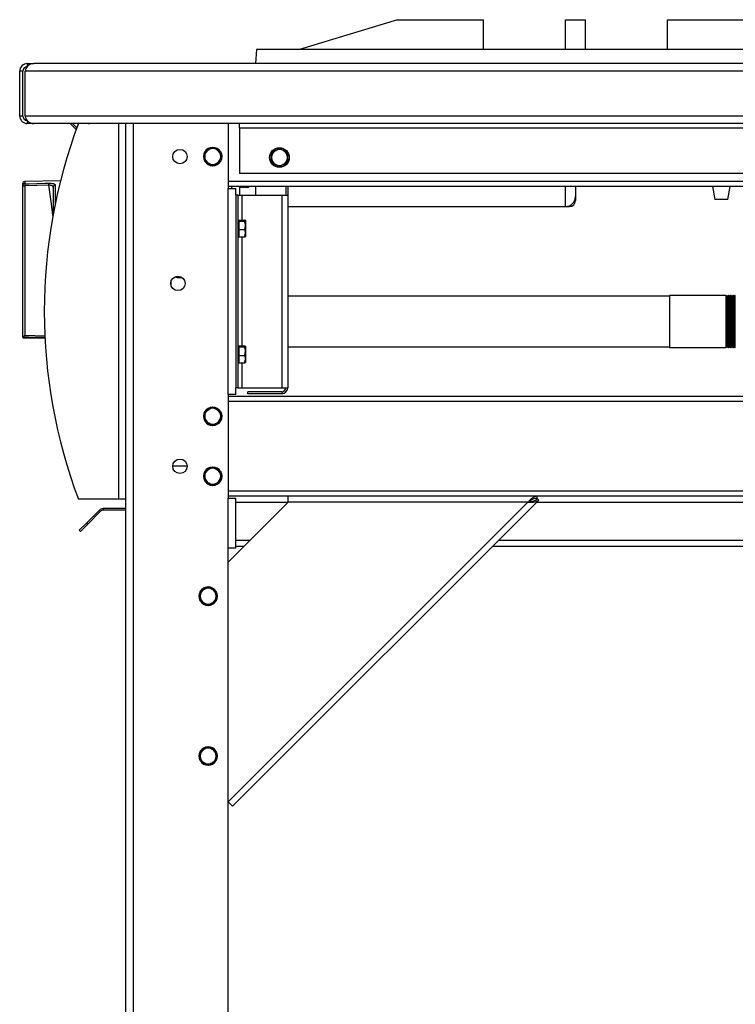
# Model space of a CAD drawing. Units: millimetres. Extents: x -4956 to -1621, y -5609 to -894.
# Drawn here: x -2826 to -2468, y -2225 to -1733 of the extents above; entities that cross this region are included whole.
import ezdxf

# ---------------------------------------------------------------- set-up
doc = ezdxf.new("R2010")
doc.units = ezdxf.units.MM
doc.layers.add('PDF_Geometry', color=7, linetype='Continuous')
doc.styles.add('PDF Arial', font='arial.ttf')
doc.dimstyles.new('ALFATEC', dxfattribs={"dimscale": 0.1, "dimtxt": 0.4, "dimasz": 0.2, "dimexe": 0.15, "dimexo": 0.1, "dimgap": 0.15, "dimtad": 0, "dimtxsty": 'PDF Arial', "dimblk": 'OBLIQUE', "dimcen": -2.5, "dimclrd": 4, "dimclre": 4, "dimclrt": 256, "dimadec": 0, "dimazin": 0, "dimtfac": 1, "dimtmove": 0, "dimatfit": 3, "dimfxl": 1, "dimarcsym": 0})

# ---------------------------------------------------------------- blocks, each defined once
blk = doc.blocks.new('_OBLIQUE')
at = {"color": 0, "linetype": 'ByBlock'}
blk.add_line((-0.5, -0.5), (0.5, 0.5), dxfattribs=at)
blk = doc.blocks.new('*D67')
at = {"color": 4, "lineweight": -2, "transparency": 16777216}
for p, q in [((-2365.25, -1968.43), (-2365.26, -1968.43)), ((-2365.24, -1968.43), (-2365.24, -2230.7)), ((-2365.24, -2604.12), (-2365.24, -2341.85)), ((-2701.82, -2604.12), (-2365.23, -2604.12))]:
    blk.add_line(p, q, dxfattribs=at)
at = {"layer": 'Defpoints', "color": 0, "transparency": 16777216}
for p in [(-2365.24, -1968.43), (-2701.83, -2604.12), (-2365.24, -2604.12)]:
    blk.add_point(p, dxfattribs=at)
at = {"color": 4, "lineweight": -2, "transparency": 16777216, "xscale": 35.5, "yscale": 35.5, "zscale": 35.5}
for p, rotation in [((-2365.24, -1968.43), 90), ((-2365.24, -2604.12), 270)]:
    blk.add_blockref('_OBLIQUE', p, dxfattribs=dict(at, rotation=rotation))
at = {"transparency": 16777216, "insert": (-2365.24, -2286.27), "char_height": 50, "attachment_point": 5, "rotation": 90, "style": 'PDF Arial'}
blk.add_mtext('665', dxfattribs=at)

msp = doc.modelspace()

# ---------------------------------------------------------------- linework, layer by layer
at = {"layer": 'PDF_Geometry', "color": 3, "lineweight": 25}
for p, q in [((-2637.229, -1732.537), (-2686.228, -1747.436)), ((-2637.229, -1732.537), (-2594.259, -1732.537)), ((-2594.259, -1747.436), (-2594.259, -1732.537)), ((-2553.232, -1732.537), (-2543.233, -1732.537)), ((-2553.232, -1747.436), (-2553.232, -1732.537)), ((-2543.233, -1747.436), (-2543.233, -1732.537)), ((-2502.206, -1732.537), (-2459.235, -1732.537)), ((-2502.206, -1747.436), (-2502.206, -1732.537)), ((-2707.727, -1747.436), (-2708.227, -1754.536)), ((-2388.738, -1747.436), (-2707.727, -1747.436)), ((-2824.721, -1758.336), (-2826.221, -1758.336)), ((-2826.221, -1780.735), (-2826.221, -1758.336)), ((-2824.721, -1780.735), (-2824.721, -1758.336)), ((-2823.44, -1780.735), (-2823.44, -1758.336)), ((-1907.041, -1758.336), (-2823.44, -1758.336)), ((-2822.421, -1754.536), (-2822.421, -1755.873)), ((-2822.421, -1754.536), (-2819.168, -1754.536)), ((-1911.313, -1754.536), (-2819.168, -1754.536)), ((-2824.721, -1780.735), (-2826.221, -1780.735)), ((-1907.041, -1780.735), (-2823.44, -1780.735)), ((-2822.421, -1783.197), (-2822.421, -1784.535)), ((-2819.168, -1784.535), (-2822.421, -1784.535)), ((-1911.313, -1784.535), (-2819.168, -1784.535)), ((-2800.902, -1784.535), (-2797.958, -1787.479)), ((-2799.771, -1784.535), (-2797.656, -1786.65)), ((-2791.297, -1784.535), (-2791.297, -1784.635)), ((-2776.872, -1784.535), (-2776.872, -1972.529)), ((-2773.072, -1972.529), (-2773.072, -1784.535)), ((-2773.072, -2574.809), (-2773.072, -1784.535)), ((-2769.272, -2577.038), (-2769.272, -1784.535)), ((-2721.974, -1784.535), (-2721.974, -1817.034)), ((-2716.299, -1786.835), (-2716.299, -1784.535)), ((-2014.182, -1786.835), (-2716.299, -1786.835)), ((-2716.299, -1786.835), (-2716.299, -1809.534)), ((-2733.693, -1798.725), (-2731.693, -1797.57)), ((-2729.693, -1796.416), (-2727.693, -1797.57)), ((-2700.3, -1799.225), (-2698.3, -1798.07)), ((-2696.3, -1796.916), (-2694.3, -1798.07)), ((-2725.694, -1803.344), (-2727.693, -1804.498)), ((-2725.694, -1800.895), (-2725.296, -1800.881)), ((-2725.694, -1801.034), (-2725.294, -1801.034)), ((-2725.096, -1800.874), (-2725.296, -1800.881)), ((-2725.294, -1801.034), (-2725.094, -1801.034)), ((-2729.693, -1805.653), (-2731.693, -1804.498)), ((-2696.3, -1806.153), (-2698.3, -1804.998)), ((-2692.3, -1803.844), (-2694.3, -1804.998)), ((-2805.833, -1813.153), (-2823.72, -1813.562)), ((-2014.182, -1809.534), (-2716.299, -1809.534)), ((-2824.697, -1815.629), (-2824.697, -1814.561)), ((-2824.697, -1815.629), (-2823.697, -1815.629)), ((-2824.697, -1891.441), (-2824.697, -1815.629)), ((-2823.72, -1813.562), (-2823.72, -1814.657)), ((-2823.72, -1814.657), (-2823.697, -1815.629)), ((-2811.606, -1815.345), (-2823.697, -1815.629)), ((-2823.697, -1815.629), (-2823.697, -1890.436)), ((-2811.606, -1815.345), (-2811.629, -1814.372)), ((-2809.438, -1816.165), (-2809.438, -1829.6)), ((-2808.461, -1815.215), (-2808.461, -1824.62)), ((-2008.507, -1813.434), (-2721.974, -1813.434)), ((-2008.507, -1816.034), (-2721.974, -1816.034)), ((-2721.974, -1920.03), (-2721.974, -1817.034)), ((-2721.974, -1817.034), (-2718.174, -1817.034)), ((-2720.231, -1816.034), (-2720.231, -1817.034)), ((-2718.174, -1820.334), (-2718.174, -1817.034)), ((-2716.231, -1816.034), (-2716.231, -1820.334)), ((-2716.231, -1816.251), (-2716.033, -1816.534)), ((-2716.033, -1816.034), (-2716.033, -1816.534)), ((-2716.033, -1816.534), (-2715.979, -1816.534)), ((-2715.979, -1816.534), (-2715.979, -1816.034)), ((-2715.979, -1816.534), (-2715.631, -1816.037)), ((-2715.631, -1816.034), (-2715.631, -1816.037)), ((-2715.631, -1816.037), (-2715.283, -1816.534)), ((-2715.283, -1816.034), (-2715.283, -1816.534)), ((-2715.283, -1816.534), (-2715.229, -1816.534)), ((-2715.229, -1816.534), (-2715.229, -1816.034)), ((-2715.229, -1816.534), (-2714.881, -1816.037)), ((-2714.881, -1816.034), (-2714.881, -1816.037)), ((-2714.881, -1816.037), (-2714.533, -1816.534)), ((-2714.533, -1816.034), (-2714.533, -1816.534)), ((-2714.533, -1816.534), (-2714.479, -1816.534)), ((-2714.479, -1816.534), (-2714.479, -1816.034)), ((-2714.479, -1816.534), (-2714.131, -1816.037)), ((-2714.131, -1816.034), (-2714.131, -1816.037)), ((-2714.131, -1816.037), (-2713.783, -1816.534)), ((-2713.783, -1816.034), (-2713.783, -1816.534)), ((-2713.783, -1816.534), (-2713.729, -1816.534)), ((-2713.729, -1816.534), (-2713.729, -1816.034)), ((-2713.729, -1816.534), (-2713.381, -1816.037)), ((-2713.381, -1816.034), (-2713.381, -1816.037)), ((-2713.381, -1816.037), (-2713.033, -1816.534)), ((-2713.033, -1816.034), (-2713.033, -1816.534)), ((-2713.033, -1816.534), (-2712.979, -1816.534)), ((-2712.979, -1816.534), (-2712.979, -1816.034)), ((-2712.979, -1816.534), (-2712.631, -1816.037)), ((-2712.631, -1816.034), (-2712.631, -1816.037)), ((-2712.631, -1816.037), (-2712.283, -1816.534)), ((-2712.283, -1816.034), (-2712.283, -1816.534)), ((-2712.283, -1816.534), (-2712.231, -1816.534)), ((-2712.231, -1816.534), (-2711.365, -1816.034)), ((-2712.231, -1816.534), (-2712.231, -1816.034)), ((-2708.231, -1816.034), (-2708.231, -1820.334)), ((-2693.175, -1816.034), (-2693.175, -1820.334)), ((-2692.175, -1816.034), (-2692.175, -1820.334)), ((-2553.236, -1826.034), (-2553.236, -1816.034)), ((-2548.236, -1816.034), (-2548.236, -1821.034)), ((-2479.671, -1816.034), (-2478.489, -1822.534)), ((-2471.989, -1822.534), (-2470.807, -1816.034)), ((-2717.174, -1820.334), (-2718.174, -1820.334)), ((-2718.174, -1820.334), (-2718.174, -1916.731)), ((-2717.174, -1820.334), (-2717.174, -1916.731)), ((-2717.174, -1820.334), (-2715.174, -1820.334)), ((-2715.174, -1820.334), (-2695.175, -1820.334)), ((-2715.174, -1820.334), (-2715.174, -1832.791)), ((-2695.175, -1820.334), (-2695.175, -1916.731)), ((-2695.175, -1820.334), (-2692.175, -1820.334)), ((-2692.175, -1820.334), (-2692.175, -1916.731)), ((-2548.236, -1821.034), (-2548.236, -1823.034)), ((-2471.989, -1822.534), (-2478.489, -1822.534)), ((-2692.175, -1826.034), (-2553.236, -1826.034)), ((-2553.236, -1826.034), (-2551.236, -1826.034)), ((-2551.236, -1826.034), (-2551.236, -1825.616)), ((-2716.674, -1832.791), (-2716.674, -1833.061)), ((-2716.674, -1832.791), (-2713.656, -1832.791)), ((-2716.674, -1833.033), (-2717.174, -1833.033)), ((-2716.674, -1833.061), (-2716.674, -1833.331)), ((-2716.674, -1833.331), (-2716.674, -1835.452)), ((-2716.674, -1833.331), (-2713.656, -1833.331)), ((-2716.674, -1835.452), (-2716.674, -1837.573)), ((-2716.674, -1837.573), (-2713.656, -1837.573)), ((-2716.674, -1837.573), (-2716.674, -1839.424)), ((-2713.656, -1833.331), (-2713.299, -1833.061)), ((-2713.656, -1837.573), (-2713.299, -1835.452)), ((-2713.299, -1833.061), (-2713.299, -1835.452)), ((-2713.299, -1835.452), (-2713.299, -1839.424)), ((-2717.174, -1841.033), (-2716.674, -1841.033)), ((-2716.674, -1839.424), (-2716.674, -1841.275)), ((-2716.674, -1841.275), (-2713.656, -1841.275)), ((-2715.174, -1841.275), (-2715.174, -1895.789)), ((-2713.299, -1839.424), (-2713.299, -1841.033)), ((-2747.43, -1860.95), (-2747.43, -1861.532)), ((-2747.43, -1861.532), (-2745.083, -1861.532)), ((-2750.503, -1865.625), (-2750.503, -1863.439)), ((-2501.238, -1870.832), (-2692.175, -1870.832)), ((-2473.089, -1870.532), (-2501.238, -1870.532)), ((-2501.238, -1870.532), (-2501.238, -1896.531)), ((-2472.76, -1870.996), (-2473.089, -1870.532)), ((-2473.089, -1870.532), (-2473.089, -1896.531)), ((-2472.439, -1870.532), (-2472.76, -1870.996)), ((-2472.76, -1870.996), (-2472.76, -1896.067)), ((-2472.289, -1870.532), (-2472.439, -1870.532)), ((-2472.439, -1870.532), (-2472.439, -1896.531)), ((-2471.96, -1870.996), (-2472.289, -1870.532)), ((-2472.289, -1870.532), (-2472.289, -1896.531)), ((-2471.639, -1870.532), (-2471.96, -1870.996)), ((-2471.96, -1870.996), (-2471.96, -1896.067)), ((-2471.489, -1870.532), (-2471.639, -1870.532)), ((-2471.639, -1870.532), (-2471.639, -1896.531)), ((-2471.16, -1870.996), (-2471.489, -1870.532)), ((-2471.489, -1870.532), (-2471.489, -1896.531)), ((-2470.839, -1870.532), (-2471.16, -1870.996)), ((-2471.16, -1870.996), (-2471.16, -1896.067)), ((-2470.689, -1870.532), (-2470.839, -1870.532)), ((-2470.839, -1870.532), (-2470.839, -1896.531)), ((-2470.361, -1870.996), (-2470.689, -1870.532)), ((-2470.689, -1870.532), (-2470.689, -1896.531)), ((-2470.039, -1870.532), (-2470.361, -1870.996)), ((-2470.361, -1870.996), (-2470.361, -1896.067)), ((-2469.889, -1870.532), (-2470.039, -1870.532)), ((-2470.039, -1870.532), (-2470.039, -1896.531)), ((-2469.561, -1870.996), (-2469.889, -1870.532)), ((-2469.889, -1870.532), (-2469.889, -1896.531)), ((-2469.239, -1870.532), (-2469.561, -1870.996)), ((-2469.561, -1870.996), (-2469.561, -1896.067)), ((-2469.089, -1870.532), (-2469.239, -1870.532)), ((-2469.239, -1870.532), (-2469.239, -1896.531)), ((-2468.761, -1870.996), (-2469.089, -1870.532)), ((-2469.089, -1870.532), (-2469.089, -1896.531)), ((-2468.439, -1870.532), (-2468.761, -1870.996)), ((-2468.761, -1870.996), (-2468.761, -1896.067)), ((-2468.289, -1870.532), (-2468.439, -1870.532)), ((-2468.439, -1870.532), (-2468.439, -1896.531)), ((-2824.67, -1891.386), (-2824.697, -1891.441)), ((-2824.697, -1891.441), (-2824.697, -1891.693)), ((-2824.697, -1891.693), (-2813.482, -1891.954)), ((-2823.697, -1890.436), (-2813.525, -1890.676)), ((-2716.674, -1896.031), (-2717.174, -1896.031)), ((-2716.674, -1895.789), (-2716.674, -1896.059)), ((-2716.674, -1895.789), (-2713.656, -1895.789)), ((-2716.674, -1896.059), (-2716.674, -1896.328)), ((-2716.674, -1896.328), (-2716.674, -1898.45)), ((-2716.674, -1896.328), (-2713.656, -1896.328)), ((-2713.656, -1896.328), (-2713.299, -1896.059)), ((-2713.299, -1896.059), (-2713.299, -1898.45)), ((-2692.175, -1896.231), (-2501.238, -1896.231)), ((-2501.238, -1896.531), (-2473.089, -1896.531)), ((-2473.089, -1896.531), (-2472.76, -1896.067)), ((-2472.76, -1896.067), (-2472.439, -1896.531)), ((-2472.439, -1896.531), (-2472.289, -1896.531)), ((-2472.289, -1896.531), (-2471.96, -1896.067)), ((-2471.96, -1896.067), (-2471.639, -1896.531)), ((-2471.639, -1896.531), (-2471.489, -1896.531)), ((-2471.489, -1896.531), (-2471.16, -1896.067)), ((-2471.16, -1896.067), (-2470.839, -1896.531)), ((-2470.839, -1896.531), (-2470.689, -1896.531)), ((-2470.689, -1896.531), (-2470.361, -1896.067)), ((-2470.361, -1896.067), (-2470.039, -1896.531)), ((-2470.039, -1896.531), (-2469.889, -1896.531)), ((-2469.889, -1896.531), (-2469.561, -1896.067)), ((-2469.561, -1896.067), (-2469.239, -1896.531)), ((-2469.239, -1896.531), (-2469.089, -1896.531)), ((-2469.089, -1896.531), (-2468.761, -1896.067)), ((-2468.761, -1896.067), (-2468.439, -1896.531)), ((-2468.439, -1896.531), (-2468.289, -1896.531)), ((-2716.674, -1898.45), (-2716.674, -1900.571)), ((-2716.674, -1900.571), (-2713.656, -1900.571)), ((-2716.674, -1900.571), (-2716.674, -1902.422)), ((-2713.656, -1900.571), (-2713.299, -1898.45)), ((-2713.299, -1898.45), (-2713.299, -1902.422)), ((-2717.174, -1904.031), (-2716.674, -1904.031)), ((-2716.674, -1902.422), (-2716.674, -1904.273)), ((-2716.674, -1904.273), (-2713.656, -1904.273)), ((-2715.174, -1904.273), (-2715.174, -1916.731)), ((-2713.299, -1902.422), (-2713.299, -1904.031)), ((-2717.174, -1916.731), (-2718.174, -1916.731)), ((-2718.174, -1920.03), (-2718.174, -1916.731)), ((-2717.174, -1916.731), (-2715.174, -1916.731)), ((-2715.174, -1916.731), (-2695.175, -1916.731)), ((-2695.175, -1916.731), (-2692.175, -1916.731)), ((-2721.974, -1920.03), (-2721.974, -1972.029)), ((-2718.174, -1920.03), (-2721.974, -1920.03)), ((-2008.507, -1921.03), (-2721.974, -1921.03)), ((-2712.174, -1919.73), (-2712.174, -1918.73)), ((-2695.175, -1918.73), (-2712.174, -1918.73)), ((-2695.175, -1919.73), (-2712.174, -1919.73)), ((-2695.175, -1918.73), (-2695.175, -1919.73)), ((-2729.693, -1926.411), (-2727.693, -1927.566)), ((-2008.507, -1923.63), (-2721.974, -1923.63)), ((-2733.693, -1928.721), (-2731.693, -1927.566)), ((-2725.694, -1930.89), (-2725.296, -1930.877)), ((-2725.694, -1931.03), (-2725.294, -1931.03)), ((-2725.096, -1930.87), (-2725.296, -1930.877)), ((-2725.294, -1931.03), (-2725.094, -1931.03)), ((-2729.693, -1935.649), (-2731.693, -1934.494)), ((-2725.694, -1933.339), (-2727.693, -1934.494)), ((-2742.473, -1956.029), (-2749.673, -1956.029)), ((-2733.693, -1958.72), (-2731.693, -1957.565)), ((-2729.693, -1956.41), (-2727.693, -1957.565)), ((-2725.694, -1960.889), (-2725.296, -1960.876)), ((-2725.694, -1961.029), (-2725.294, -1961.029)), ((-2725.096, -1960.869), (-2725.296, -1960.876)), ((-2725.294, -1961.029), (-2725.094, -1961.029)), ((-2729.693, -1965.648), (-2731.693, -1964.493)), ((-2725.694, -1963.338), (-2727.693, -1964.493)), ((-2008.507, -1968.429), (-2721.974, -1968.429)), ((-2776.872, -1972.529), (-2796.871, -1972.529)), ((-2773.072, -1972.529), (-2776.872, -1972.529)), ((-2008.507, -1971.029), (-2721.974, -1971.029)), ((-2721.974, -1997.028), (-2721.974, -1972.029)), ((-2721.974, -1972.029), (-2718.174, -1972.029)), ((-2721.974, -2124.024), (-2571.979, -1974.029)), ((-2691.975, -1974.029), (-2721.974, -2004.028)), ((-2719.852, -2126.145), (-2566.628, -1972.921)), ((-2718.174, -1997.028), (-2718.174, -1972.029)), ((-2718.174, -1974.029), (-2691.975, -1974.029)), ((-2691.975, -1974.029), (-2691.975, -1971.029)), ((-2571.979, -1974.029), (-2691.975, -1974.029)), ((-2567.736, -1974.029), (-2162.745, -1974.029)), ((-2567.412, -1972.029), (-2567.412, -1971.029)), ((-2567.335, -1972.213), (-2566.628, -1972.921)), ((-2786.319, -1977.99), (-2792.863, -1984.534)), ((-2785.754, -1978.556), (-2792.297, -1985.099)), ((-2785.754, -1978.556), (-2786.319, -1977.99)), ((-2784.481, -1977.229), (-2784.481, -1978.029)), ((-2773.072, -1977.229), (-2784.481, -1977.229)), ((-2773.072, -1978.029), (-2784.481, -1978.029)), ((-2796.398, -1988.069), (-2792.863, -1984.534)), ((-2792.297, -1985.099), (-2795.833, -1988.635)), ((-2792.863, -1984.534), (-2792.297, -1985.099)), ((-2795.833, -1988.635), (-2796.398, -1988.069)), ((-2718.174, -1993.028), (-2710.974, -1993.028)), ((-2586.735, -1993.028), (-2143.745, -1993.028)), ((-2721.974, -2577.038), (-2721.974, -1997.028)), ((-2718.174, -1997.028), (-2721.974, -1997.028)), ((-2718.174, -1996.028), (-2713.974, -1996.028)), ((-2589.735, -1996.028), (-2140.746, -1996.028)), ((-2735.973, -2018.718), (-2733.973, -2017.563)), ((-2731.973, -2016.408), (-2729.973, -2017.563)), ((-2731.973, -2025.646), (-2733.973, -2024.491)), ((-2727.973, -2023.336), (-2729.973, -2024.491)), ((-2727.973, -2020.887), (-2727.576, -2020.874)), ((-2727.973, -2021.027), (-2727.573, -2021.027)), ((-2727.376, -2020.867), (-2727.576, -2020.874)), ((-2727.573, -2021.027), (-2727.373, -2021.027)), ((-2735.973, -2098.715), (-2733.973, -2097.56)), ((-2731.973, -2096.406), (-2729.973, -2097.56)), ((-2727.973, -2103.334), (-2729.973, -2104.488)), ((-2727.973, -2100.885), (-2727.576, -2100.871)), ((-2727.973, -2101.024), (-2727.573, -2101.024)), ((-2727.376, -2100.864), (-2727.576, -2100.871)), ((-2727.573, -2101.024), (-2727.373, -2101.024)), ((-2731.973, -2105.643), (-2733.973, -2104.488)), ((-2719.852, -2126.145), (-2721.974, -2124.024))]:
    msp.add_line(p, q, dxfattribs=at)
at = {"layer": 'PDF_Geometry', "color": 3, "lineweight": 25, "flags": 128}
for points in [[(-2725.296, -1800.881), (-2725.515, -1799.655), (-2725.685, -1799.22)], [(-2725.094, -1801.034), (-2725.278, -1802.323), (-2725.639, -1803.207)], [(-2725.619, -1802.694), (-2725.47, -1802.267), (-2725.294, -1801.034)], [(-2725.612, -1798.913), (-2725.326, -1799.592), (-2725.096, -1800.874)], [(-2823.72, -1814.657), (-2821.721, -1814.61), (-2813.723, -1814.422), (-2811.629, -1814.372)], [(-2809.609, -1830.527), (-2810.253, -1824.711), (-2811.606, -1815.345)], [(-2813.492, -1891.649), (-2813.629, -1891.646), (-2821.626, -1891.458), (-2824.67, -1891.386)], [(-2725.296, -1930.877), (-2725.515, -1929.651), (-2725.685, -1929.216)], [(-2725.094, -1931.03), (-2725.278, -1932.319), (-2725.639, -1933.203)], [(-2725.619, -1932.69), (-2725.47, -1932.263), (-2725.294, -1931.03)], [(-2725.612, -1928.909), (-2725.326, -1929.588), (-2725.096, -1930.87)], [(-2725.296, -1960.876), (-2725.515, -1959.65), (-2725.685, -1959.215)], [(-2725.094, -1961.029), (-2725.278, -1962.318), (-2725.639, -1963.202)], [(-2725.619, -1962.689), (-2725.47, -1962.262), (-2725.294, -1961.029)], [(-2725.612, -1958.908), (-2725.326, -1959.587), (-2725.096, -1960.869)], [(-2727.576, -2020.874), (-2727.795, -2019.648), (-2727.965, -2019.213)], [(-2727.892, -2018.906), (-2727.605, -2019.585), (-2727.376, -2020.867)], [(-2727.373, -2021.027), (-2727.558, -2022.316), (-2727.919, -2023.2)], [(-2727.899, -2022.687), (-2727.75, -2022.26), (-2727.573, -2021.027)], [(-2727.892, -2098.903), (-2727.605, -2099.582), (-2727.376, -2100.864)], [(-2727.576, -2100.871), (-2727.795, -2099.645), (-2727.965, -2099.211)], [(-2727.373, -2101.024), (-2727.558, -2102.313), (-2727.919, -2103.197)], [(-2727.899, -2102.684), (-2727.75, -2102.257), (-2727.573, -2101.024)]]:
    msp.add_lwpolyline(points, dxfattribs=at)
at = {"layer": 'PDF_Geometry', "color": 3, "lineweight": 25}
for centre, radius in [((-2746.073, -1801.034), 3.6), ((-2696.3, -1801.534), 4.9), ((-2696.3, -1801.534), 4.8), ((-2747.073, -1864.532), 3.6), ((-2746.073, -1956.029), 3.6)]:
    msp.add_circle(centre, radius, dxfattribs=at)
for centre, radius, start, end in [((-2822.421, -1758.336), 3.8, 90, 180), ((-2822.421, -1758.336), 2.3, 90, 180), ((-2822.421, -1780.735), 3.8, 180, 270), ((-2822.421, -1780.735), 2.3, 180, 270), ((-2546.879, -1878.532), 267.079, 159.39374, 200.60626), ((-2729.693, -1801.034), 4, 120, 180), ((-2729.693, -1801.034), 4.6, 92.3543, 148.03872), ((-2729.693, -1801.034), 4.4, 96.47044, 143.31728), ((-2729.693, -1801.034), 4, 60, 120), ((-2729.693, -1801.034), 4.6, 32.06731, 88.47008), ((-2729.693, -1801.034), 4.4, 37.9955, 81.93884), ((-2729.693, -1801.034), 4, 360, 60), ((-2696.3, -1801.534), 4, 120, 180), ((-2696.3, -1801.534), 4, 60, 120), ((-2696.3, -1801.534), 4, 0, 60), ((-2729.693, -1801.034), 4.6, 151.09809, 207.66818), ((-2729.693, -1801.034), 4.4, 157.22748, 202.50221), ((-2729.693, -1801.034), 4, 180, 240), ((-2729.693, -1801.034), 4, 300, 360), ((-2696.3, -1801.534), 4, 180, 240), ((-2696.3, -1801.534), 4, 300, 0), ((-2729.693, -1801.034), 4.6, 212.46605, 269.25423), ((-2729.693, -1801.034), 4.4, 218.00115, 262.28015), ((-2729.693, -1801.034), 4, 240, 300), ((-2729.693, -1801.034), 4.6, 271.47733, 327.50169), ((-2729.693, -1801.034), 4.4, 275.96832, 324.27211), ((-2696.3, -1801.534), 4, 240, 300), ((-2823.697, -1814.561), 1, 91.30939, 180), ((-2823.712, -1815.642), 0.986, 90.49016, 179.20707), ((-2808.467, -1816.187), 0.972, 89.66335, 178.69023), ((-2553.236, -1821.034), 5, 270, 0), ((-2551.236, -1823.034), 3, 270, 0), ((-2747.43, -1860.532), 1, 216.35758, 270), ((-2695.175, -1916.731), 3, 270, 0), ((-2695.175, -1916.731), 2, 270, 0), ((-2729.693, -1931.03), 4.6, 92.3543, 148.03872), ((-2729.693, -1931.03), 4.6, 32.06731, 88.47008), ((-2729.693, -1931.03), 4.6, 151.09809, 207.66818), ((-2729.693, -1931.03), 4.4, 157.22748, 202.50221), ((-2729.693, -1931.03), 4, 120, 180), ((-2729.693, -1931.03), 4, 180, 240), ((-2729.693, -1931.03), 4.4, 96.47044, 143.31728), ((-2729.693, -1931.03), 4, 60, 120), ((-2729.693, -1931.03), 4.4, 37.9955, 81.93884), ((-2729.693, -1931.03), 4, 360, 60), ((-2729.693, -1931.03), 4, 300, 360), ((-2729.693, -1931.03), 4.6, 212.46605, 269.25423), ((-2729.693, -1931.03), 4.4, 218.00115, 262.28015), ((-2729.693, -1931.03), 4, 240, 300), ((-2729.693, -1931.03), 4.6, 271.47733, 327.50169), ((-2729.693, -1931.03), 4.4, 275.96832, 324.27211), ((-2729.693, -1961.029), 4.6, 151.09809, 207.66818), ((-2729.693, -1961.029), 4.4, 157.22748, 202.50221), ((-2729.693, -1961.029), 4, 120, 180), ((-2729.693, -1961.029), 4, 180, 240), ((-2729.693, -1961.029), 4.6, 92.3543, 148.03872), ((-2729.693, -1961.029), 4.4, 96.47044, 143.31728), ((-2729.693, -1961.029), 4, 60, 120), ((-2729.693, -1961.029), 4.6, 32.06731, 88.47008), ((-2729.693, -1961.029), 4.4, 37.9955, 81.93884), ((-2729.693, -1961.029), 4, 360, 60), ((-2729.693, -1961.029), 4, 300, 360), ((-2729.693, -1961.029), 4.6, 212.46605, 269.25423), ((-2729.693, -1961.029), 4.4, 218.00115, 262.28015), ((-2729.693, -1961.029), 4, 240, 300), ((-2729.693, -1961.029), 4.6, 271.47733, 327.50169), ((-2729.693, -1961.029), 4.4, 275.96832, 324.27211), ((-2784.481, -1979.828), 2.6, 90, 135), ((-2784.481, -1979.828), 1.8, 90, 135), ((-2731.973, -2021.027), 4.6, 151.09809, 207.66818), ((-2731.973, -2021.027), 4.4, 157.22748, 202.50221), ((-2731.973, -2021.027), 4, 120, 180), ((-2731.973, -2021.027), 4.6, 92.3543, 148.03872), ((-2731.973, -2021.027), 4.4, 96.47044, 143.31728), ((-2731.973, -2021.027), 4, 60, 120), ((-2731.973, -2021.027), 4.6, 32.06731, 89.59185), ((-2731.973, -2021.027), 4.4, 37.9955, 81.93884), ((-2731.973, -2021.027), 4, 360, 60), ((-2731.973, -2021.027), 4, 180, 240), ((-2731.973, -2021.027), 4.6, 212.46605, 269.25423), ((-2731.973, -2021.027), 4.4, 218.00115, 262.28015), ((-2731.973, -2021.027), 4, 240, 300), ((-2731.973, -2021.027), 4.6, 271.47733, 327.50169), ((-2731.973, -2021.027), 4.4, 275.96832, 324.27211), ((-2731.973, -2021.027), 4, 300, 360), ((-2731.973, -2101.024), 4.6, 151.09809, 207.66818), ((-2731.973, -2101.024), 4, 120, 180), ((-2731.973, -2101.024), 4.6, 92.3543, 148.03872), ((-2731.973, -2101.024), 4.4, 96.47044, 143.31728), ((-2731.973, -2101.024), 4, 60, 120), ((-2731.973, -2101.024), 4.6, 32.06731, 89.59185), ((-2731.973, -2101.024), 4.4, 37.9955, 81.93884), ((-2731.973, -2101.024), 4, 360, 60), ((-2731.973, -2101.024), 4.4, 157.22748, 202.50221), ((-2731.973, -2101.024), 4, 180, 240), ((-2731.973, -2101.024), 4.6, 212.46605, 269.25423), ((-2731.973, -2101.024), 4.4, 218.00115, 262.28015), ((-2731.973, -2101.024), 4.6, 271.47733, 327.50169), ((-2731.973, -2101.024), 4.4, 275.96832, 324.27211), ((-2731.973, -2101.024), 4, 300, 360), ((-2731.973, -2101.024), 4, 240, 300)]:
    msp.add_arc(centre, radius, start, end, dxfattribs=at)
for centre, major_axis, ratio, start_param, end_param in [((-2819.168, -1758.336), (4.271, 0), 0.889604, 1.5707963, 3.1415927), ((-2819.168, -1780.735), (4.271, 0), 0.889604, 3.1415927, 4.712389), ((-2793.354, -1786.835), (7.057, 0), 0.3259006, 1.2749805, 1.5707963)]:
    msp.add_ellipse(centre, major_axis=major_axis, ratio=ratio, start_param=start_param, end_param=end_param, dxfattribs=at)
for points, knots in [([(-2731.693, -1797.57), (-2731.646, -1797.543), (-2730.971, -1797.153), (-2730.309, -1796.771), (-2729.693, -1796.416)], [0, 0, 0, 0, 0.0701852, 1, 1, 1, 1]), ([(-2727.693, -1797.57), (-2727.646, -1797.598), (-2726.971, -1797.988), (-2726.309, -1798.37), (-2725.694, -1798.725)], [0, 0, 0, 0, 0.0701852, 1, 1, 1, 1]), ([(-2698.3, -1798.07), (-2698.252, -1798.043), (-2697.577, -1797.653), (-2696.915, -1797.271), (-2696.3, -1796.916)], [0, 0, 0, 0, 0.0701852, 1, 1, 1, 1]), ([(-2694.3, -1798.07), (-2694.252, -1798.098), (-2693.577, -1798.488), (-2692.915, -1798.87), (-2692.3, -1799.225)], [0, 0, 0, 0, 0.0701852, 1, 1, 1, 1]), ([(-2733.693, -1801.034), (-2733.693, -1800.407), (-2733.693, -1799.625), (-2733.693, -1798.873), (-2733.693, -1798.725)], [0, 0, 0, 0, 0.8027758, 1, 1, 1, 1]), ([(-2733.693, -1803.344), (-2733.693, -1802.75), (-2733.693, -1801.988), (-2733.693, -1801.207), (-2733.693, -1801.034)], [0, 0, 0, 0, 0.7789539, 1, 1, 1, 1]), ([(-2731.693, -1804.498), (-2731.741, -1804.471), (-2732.416, -1804.081), (-2733.078, -1803.699), (-2733.693, -1803.344)], [0, 0, 0, 0, 0.0701852, 1, 1, 1, 1]), ([(-2725.694, -1798.725), (-2725.694, -1798.873), (-2725.694, -1799.625), (-2725.694, -1800.407), (-2725.694, -1801.034)], [0, 0, 0, 0, 0.1972242, 1, 1, 1, 1]), ([(-2725.694, -1801.034), (-2725.694, -1801.207), (-2725.694, -1801.988), (-2725.694, -1802.75), (-2725.694, -1803.344)], [0, 0, 0, 0, 0.2210461, 1, 1, 1, 1]), ([(-2700.3, -1801.534), (-2700.3, -1800.907), (-2700.3, -1800.125), (-2700.3, -1799.373), (-2700.3, -1799.225)], [0, 0, 0, 0, 0.8027758, 1, 1, 1, 1]), ([(-2700.3, -1803.844), (-2700.3, -1803.25), (-2700.3, -1802.488), (-2700.3, -1801.707), (-2700.3, -1801.534)], [0, 0, 0, 0, 0.7789539, 1, 1, 1, 1]), ([(-2692.3, -1799.225), (-2692.3, -1799.373), (-2692.3, -1800.125), (-2692.3, -1800.907), (-2692.3, -1801.534)], [0, 0, 0, 0, 0.1972242, 1, 1, 1, 1]), ([(-2692.3, -1801.534), (-2692.3, -1801.707), (-2692.3, -1802.488), (-2692.3, -1803.25), (-2692.3, -1803.844)], [0, 0, 0, 0, 0.2210461, 1, 1, 1, 1]), ([(-2727.693, -1804.498), (-2727.741, -1804.526), (-2728.416, -1804.916), (-2729.078, -1805.298), (-2729.693, -1805.653)], [0, 0, 0, 0, 0.0701852, 1, 1, 1, 1]), ([(-2698.3, -1804.998), (-2698.347, -1804.971), (-2699.022, -1804.581), (-2699.684, -1804.199), (-2700.3, -1803.844)], [0, 0, 0, 0, 0.0701852, 1, 1, 1, 1]), ([(-2694.3, -1804.998), (-2694.347, -1805.026), (-2695.022, -1805.416), (-2695.684, -1805.798), (-2696.3, -1806.153)], [0, 0, 0, 0, 0.0701852, 1, 1, 1, 1]), ([(-2811.629, -1814.372), (-2811.285, -1814.372), (-2810.596, -1814.373), (-2809.672, -1814.482), (-2808.953, -1814.672), (-2808.53, -1814.926), (-2808.482, -1815.127), (-2808.461, -1815.215)], [0, 0, 0, 0, 0.2014259, 0.4037047, 0.6128772, 0.8302038, 1, 1, 1, 1]), ([(-2809.424, -1816.322), (-2809.443, -1816.236), (-2809.485, -1816.04), (-2809.783, -1815.774), (-2810.278, -1815.554), (-2810.905, -1815.4), (-2811.374, -1815.363), (-2811.606, -1815.345)], [0, 0, 0, 0, 0.1703158, 0.3887445, 0.5986937, 0.8007174, 1, 1, 1, 1]), ([(-2713.299, -1833.061), (-2713.299, -1833.054), (-2713.304, -1832.963), (-2713.487, -1832.874), (-2713.656, -1832.791)], [0, 0, 0, 0, 0.0701852, 1, 1, 1, 1]), ([(-2713.299, -1835.452), (-2713.299, -1835.401), (-2713.304, -1834.685), (-2713.487, -1833.983), (-2713.656, -1833.331)], [0, 0, 0, 0, 0.0701852, 1, 1, 1, 1]), ([(-2713.299, -1839.424), (-2713.303, -1839.286), (-2713.319, -1838.659), (-2713.508, -1838.049), (-2713.656, -1837.573)], [0, 0, 0, 0, 0.2210461, 1, 1, 1, 1]), ([(-2713.656, -1841.275), (-2713.615, -1841.157), (-2713.403, -1840.554), (-2713.345, -1839.927), (-2713.299, -1839.424)], [0, 0, 0, 0, 0.1972242, 1, 1, 1, 1]), ([(-2713.299, -1841.006), (-2713.299, -1841.012), (-2713.304, -1841.103), (-2713.487, -1841.192), (-2713.656, -1841.275)], [0, 0, 0, 0, 0.0701852, 1, 1, 1, 1]), ([(-2824.67, -1891.386), (-2824.637, -1891.354), (-2824.571, -1891.29), (-2824.36, -1891.084), (-2824.068, -1890.798), (-2823.823, -1890.559), (-2823.699, -1890.438), (-2823.697, -1890.436)], [0, 0, 0, 0, 0.1919869, 0.3824456, 0.6850755, 0.9961697, 1, 1, 1, 1]), ([(-2713.299, -1896.059), (-2713.299, -1896.052), (-2713.304, -1895.961), (-2713.487, -1895.872), (-2713.656, -1895.789)], [0, 0, 0, 0, 0.0701852, 1, 1, 1, 1]), ([(-2713.299, -1898.45), (-2713.299, -1898.399), (-2713.304, -1897.683), (-2713.487, -1896.981), (-2713.656, -1896.328)], [0, 0, 0, 0, 0.0701852, 1, 1, 1, 1]), ([(-2713.299, -1902.422), (-2713.303, -1902.284), (-2713.319, -1901.657), (-2713.508, -1901.046), (-2713.656, -1900.571)], [0, 0, 0, 0, 0.2210461, 1, 1, 1, 1]), ([(-2713.656, -1904.273), (-2713.615, -1904.155), (-2713.403, -1903.552), (-2713.345, -1902.925), (-2713.299, -1902.422)], [0, 0, 0, 0, 0.1972242, 1, 1, 1, 1]), ([(-2713.299, -1904.004), (-2713.299, -1904.01), (-2713.304, -1904.101), (-2713.487, -1904.19), (-2713.656, -1904.273)], [0, 0, 0, 0, 0.0701852, 1, 1, 1, 1]), ([(-2731.693, -1927.566), (-2731.646, -1927.539), (-2730.971, -1927.149), (-2730.309, -1926.767), (-2729.693, -1926.411)], [0, 0, 0, 0, 0.0701852, 1, 1, 1, 1]), ([(-2733.693, -1931.03), (-2733.693, -1930.402), (-2733.693, -1929.621), (-2733.693, -1928.869), (-2733.693, -1928.721)], [0, 0, 0, 0, 0.8027758, 1, 1, 1, 1]), ([(-2733.693, -1933.339), (-2733.693, -1932.746), (-2733.693, -1931.984), (-2733.693, -1931.203), (-2733.693, -1931.03)], [0, 0, 0, 0, 0.7789539, 1, 1, 1, 1]), ([(-2727.693, -1927.566), (-2727.646, -1927.593), (-2726.971, -1927.983), (-2726.309, -1928.365), (-2725.694, -1928.721)], [0, 0, 0, 0, 0.0701852, 1, 1, 1, 1]), ([(-2725.694, -1928.721), (-2725.694, -1928.869), (-2725.694, -1929.621), (-2725.694, -1930.402), (-2725.694, -1931.03)], [0, 0, 0, 0, 0.1972242, 1, 1, 1, 1]), ([(-2725.694, -1931.03), (-2725.694, -1931.203), (-2725.694, -1931.984), (-2725.694, -1932.746), (-2725.694, -1933.339)], [0, 0, 0, 0, 0.2210461, 1, 1, 1, 1]), ([(-2731.693, -1934.494), (-2731.741, -1934.467), (-2732.416, -1934.077), (-2733.078, -1933.695), (-2733.693, -1933.339)], [0, 0, 0, 0, 0.0701852, 1, 1, 1, 1]), ([(-2727.693, -1934.494), (-2727.741, -1934.521), (-2728.416, -1934.911), (-2729.078, -1935.293), (-2729.693, -1935.649)], [0, 0, 0, 0, 0.0701852, 1, 1, 1, 1]), ([(-2733.693, -1961.029), (-2733.693, -1960.401), (-2733.693, -1959.62), (-2733.693, -1958.868), (-2733.693, -1958.72)], [0, 0, 0, 0, 0.8027758, 1, 1, 1, 1]), ([(-2733.693, -1963.338), (-2733.693, -1962.745), (-2733.693, -1961.983), (-2733.693, -1961.202), (-2733.693, -1961.029)], [0, 0, 0, 0, 0.7789539, 1, 1, 1, 1]), ([(-2731.693, -1957.565), (-2731.646, -1957.538), (-2730.971, -1957.148), (-2730.309, -1956.766), (-2729.693, -1956.41)], [0, 0, 0, 0, 0.0701852, 1, 1, 1, 1]), ([(-2727.693, -1957.565), (-2727.646, -1957.592), (-2726.971, -1957.982), (-2726.309, -1958.364), (-2725.694, -1958.72)], [0, 0, 0, 0, 0.0701852, 1, 1, 1, 1]), ([(-2725.694, -1958.72), (-2725.694, -1958.868), (-2725.694, -1959.62), (-2725.694, -1960.401), (-2725.694, -1961.029)], [0, 0, 0, 0, 0.1972242, 1, 1, 1, 1]), ([(-2725.694, -1961.029), (-2725.694, -1961.202), (-2725.694, -1961.983), (-2725.694, -1962.745), (-2725.694, -1963.338)], [0, 0, 0, 0, 0.2210461, 1, 1, 1, 1]), ([(-2731.693, -1964.493), (-2731.741, -1964.466), (-2732.416, -1964.076), (-2733.078, -1963.694), (-2733.693, -1963.338)], [0, 0, 0, 0, 0.0701852, 1, 1, 1, 1]), ([(-2727.693, -1964.493), (-2727.741, -1964.52), (-2728.416, -1964.91), (-2729.078, -1965.292), (-2729.693, -1965.648)], [0, 0, 0, 0, 0.0701852, 1, 1, 1, 1]), ([(-2567.412, -1971.029), (-2567.867, -1971.094), (-2568.779, -1971.224), (-2570.146, -1972.202), (-2571.216, -1973.241), (-2571.824, -1973.869), (-2571.979, -1974.029)], [0, 0, 0, 0, 0.2991794, 0.5983587, 0.8982156, 1, 1, 1, 1]), ([(-2567.412, -1972.029), (-2567.981, -1972.097), (-2569.121, -1972.234), (-2570.646, -1973.116), (-2571.596, -1973.767), (-2571.979, -1974.029)], [0, 0, 0, 0, 0.374086, 0.7481722, 1, 1, 1, 1]), ([(-2571.979, -1974.029), (-2571.3, -1973.901), (-2569.943, -1973.647), (-2568.354, -1973.08), (-2567.627, -1972.462), (-2567.335, -1972.213)], [0, 0, 0, 0, 0.374086, 0.7481722, 1, 1, 1, 1]), ([(-2571.979, -1974.029), (-2571.324, -1974.039), (-2570.014, -1974.06), (-2568.27, -1973.871), (-2567.195, -1973.433), (-2566.743, -1973.024), (-2566.628, -1972.921)], [0, 0, 0, 0, 0.2991794, 0.5983587, 0.8982156, 1, 1, 1, 1]), ([(-2735.973, -2021.027), (-2735.973, -2020.399), (-2735.973, -2019.618), (-2735.973, -2018.866), (-2735.973, -2018.718)], [0, 0, 0, 0, 0.8027758, 1, 1, 1, 1]), ([(-2733.973, -2017.563), (-2733.926, -2017.536), (-2733.251, -2017.146), (-2732.589, -2016.764), (-2731.973, -2016.408)], [0, 0, 0, 0, 0.0701852, 1, 1, 1, 1]), ([(-2729.973, -2017.563), (-2729.926, -2017.59), (-2729.251, -2017.98), (-2728.589, -2018.362), (-2727.973, -2018.718)], [0, 0, 0, 0, 0.0701852, 1, 1, 1, 1]), ([(-2727.973, -2018.718), (-2727.973, -2018.866), (-2727.973, -2019.618), (-2727.973, -2020.399), (-2727.973, -2021.027)], [0, 0, 0, 0, 0.1972242, 1, 1, 1, 1]), ([(-2735.973, -2023.336), (-2735.973, -2022.743), (-2735.973, -2021.981), (-2735.973, -2021.2), (-2735.973, -2021.027)], [0, 0, 0, 0, 0.7789539, 1, 1, 1, 1]), ([(-2733.973, -2024.491), (-2734.021, -2024.464), (-2734.696, -2024.074), (-2735.358, -2023.692), (-2735.973, -2023.336)], [0, 0, 0, 0, 0.0701852, 1, 1, 1, 1]), ([(-2729.973, -2024.491), (-2730.021, -2024.518), (-2730.696, -2024.908), (-2731.358, -2025.29), (-2731.973, -2025.646)], [0, 0, 0, 0, 0.0701852, 1, 1, 1, 1]), ([(-2727.973, -2021.027), (-2727.973, -2021.2), (-2727.973, -2021.981), (-2727.973, -2022.743), (-2727.973, -2023.336)], [0, 0, 0, 0, 0.2210461, 1, 1, 1, 1]), ([(-2735.973, -2101.024), (-2735.973, -2100.397), (-2735.973, -2099.615), (-2735.973, -2098.863), (-2735.973, -2098.715)], [0, 0, 0, 0, 0.8027758, 1, 1, 1, 1]), ([(-2733.973, -2097.56), (-2733.926, -2097.533), (-2733.251, -2097.143), (-2732.589, -2096.761), (-2731.973, -2096.406)], [0, 0, 0, 0, 0.0701852, 1, 1, 1, 1]), ([(-2729.973, -2097.56), (-2729.926, -2097.588), (-2729.251, -2097.978), (-2728.589, -2098.36), (-2727.973, -2098.715)], [0, 0, 0, 0, 0.0701852, 1, 1, 1, 1]), ([(-2727.973, -2098.715), (-2727.973, -2098.863), (-2727.973, -2099.615), (-2727.973, -2100.397), (-2727.973, -2101.024)], [0, 0, 0, 0, 0.1972242, 1, 1, 1, 1]), ([(-2735.973, -2103.334), (-2735.973, -2102.74), (-2735.973, -2101.978), (-2735.973, -2101.197), (-2735.973, -2101.024)], [0, 0, 0, 0, 0.7789539, 1, 1, 1, 1]), ([(-2733.973, -2104.488), (-2734.021, -2104.461), (-2734.696, -2104.071), (-2735.358, -2103.689), (-2735.973, -2103.334)], [0, 0, 0, 0, 0.0701852, 1, 1, 1, 1]), ([(-2727.973, -2101.024), (-2727.973, -2101.197), (-2727.973, -2101.978), (-2727.973, -2102.74), (-2727.973, -2103.334)], [0, 0, 0, 0, 0.2210461, 1, 1, 1, 1]), ([(-2729.973, -2104.488), (-2730.021, -2104.516), (-2730.696, -2104.906), (-2731.358, -2105.288), (-2731.973, -2105.643)], [0, 0, 0, 0, 0.0701852, 1, 1, 1, 1])]:
    msp.add_open_spline(points, degree=3, knots=knots, dxfattribs=at)

# ---------------------------------------------------------------- dimensions: what is measured, and where the dimension line sits
dim = msp.add_linear_dim(base=(-2365.24, -2604.121), p1=(-2365.24, -1968.429), p2=(-2701.83, -2604.121), angle=90, text='665', dimstyle='ALFATEC', override={"dimtxt": 500, "dimasz": 355, "dimpost": '<>'})
dim.commit()
dim.dimension.update_dxf_attribs({"geometry": '*D67', "text_midpoint": (-2365.24, -2286.275)})

doc.saveas('drawing.dxf')
